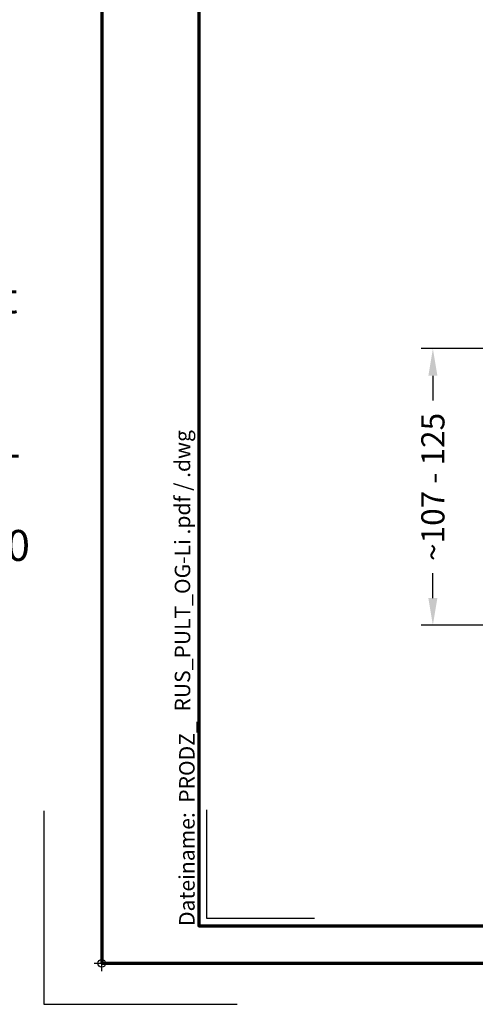
# Model space of a CAD drawing. Units: millimetres. Extents: x -439 to 1238, y -16 to 875.
# Drawn here: x -32 to 145, y -16 to 366 of the extents above; entities that cross this region are included whole.
import ezdxf
from ezdxf.enums import TextEntityAlignment as Align

# ---------------------------------------------------------------- set-up
doc = ezdxf.new("R2010")
doc.units = ezdxf.units.MM
doc.header["$PDMODE"] = 34
doc.header["$PDSIZE"] = 3
for name, color, linetype, lineweight in [('BEMASSUNG', 160, 'Continuous', 25), ('CREATON_PAPIER', 4, 'Continuous', 70), ('CREATON_PAPIER-Dateiname', 251, 'Continuous', 70)]:
    doc.layers.add(name, color=color, linetype=linetype, lineweight=lineweight)
doc.layers.add('hilfslinie', color=6, linetype='Continuous', plot=False)
doc.styles.add('ARIAL', font='arial.ttf')
doc.styles.add('ARIAL kursiv', font='txt')
doc.dimstyles.new('CREATON M1-1', dxfattribs={"dimscale": 3, "dimtxt": 3, "dimasz": 3.5, "dimexe": 1.5, "dimexo": 0.625, "dimgap": 1.25, "dimtad": 1, "dimtih": 1, "dimtoh": 1, "dimdec": 1, "dimdsep": 46, "dimtxsty": 'ARIAL', "dimcen": 2.5, "dimclrd": 256, "dimclre": 256, "dimclrt": 256, "dimadec": 0, "dimazin": 0, "dimtfac": 1, "dimtdec": 1, "dimtmove": 0, "dimatfit": 3, "dimfxl": 1.25, "dimtvp": 1, "dimtolj": 1, "dimtzin": 0, "dimlwd": -1, "dimlwe": -1, "dimarcsym": 0})

# ---------------------------------------------------------------- blocks, each defined once
blk = doc.blocks.new('CREATON_DIN-A3')
blk.add_lwpolyline([(13.00000000000002, 292), (13, 5), (415, 5), (415, 292)], close=True)
at = {"layer": 'CREATON_PAPIER', "color": 2}
blk.add_lwpolyline([(0, 0), (420, 0), (420, 297), (1.819345455539301e-14, 297)], close=True, dxfattribs=at)
blk = doc.blocks.new('CREATON_DIN-A3 _PRODZ - Ziegel')
at = {"layer": 'hilfslinie', "color": 251}
blk.add_lwpolyline([(-7.5, 19.69642857142867), (-7.5, -5.303571428571388), (17.5, -5.303571428571388)], dxfattribs=at)
at = {"layer": 'hilfslinie'}
blk.add_lwpolyline([(13.53571428571422, 19.82142857142867), (13.53571428571422, 5.821428571428669), (27.53571428571422, 5.821428571428669)], dxfattribs=at)
at = {"xscale": 0.9642857142857143, "yscale": 0.9642857142857143, "zscale": 0.9642857142857143}
blk.add_blockref('CREATON_DIN-A3', (0, 0), dxfattribs=at)
at = {"layer": 'CREATON_PAPIER', "color": 7, "style": 'ARIAL'}
for tag, p in [('MAßSTAB', (300.8122207974225, 34.35967567334455)), ('PRODUKT-ZEILE1', (357.0277605399565, 16.85225008114139)), ('DATUM', (300.812220797422, 14.49895844328648)), ('PRODUKT-ZEILE2', (357.0277605399565, 12.50146228869289))]:
    blk.add_attdef(tag, text='', height=2.75, dxfattribs=at).set_placement(p, align=Align.MIDDLE_CENTER)
at = {"layer": 'CREATON_PAPIER-Dateiname', "insert": (12.00948950826159, 4.821428571428669), "char_height": 2, "width": 48.34444360170197, "attachment_point": 7, "rotation": 90, "style": 'ARIAL'}
blk.add_mtext('{\\fArial|b0|i1|c0|p34;Dateiname:}  PRODZ_', dxfattribs=at)
at = {"layer": 'CREATON_PAPIER-Dateiname', "style": 'ARIAL'}
blk.add_attdef('DATEINAME', (11.95048673936435, 32.53955229369603), '', height=2, rotation=90, dxfattribs=at)
blk = doc.blocks.new('CREATON_Druckeinstellungen PRODZ_TIT')
at = {"layer": 'hilfslinie'}
blk.add_point((20, 0), dxfattribs=at)
at = {"layer": 'CREATON_PAPIER', "insert": (-419.101658784877, 0), "char_height": 12, "attachment_point": 7, "style": 'ARIAL kursiv'}
blk.add_mtext_dynamic_manual_height_columns('{\\LHinweis für Verarbeiter / Kunde: }\\P{\\H0.2x;\\P}Sollten aus darstellerischen Gründen die ´Kurvenlinien´ oder ´Schräglinien´ nicht gewünscht werden, können diese einzeln eingefroren bzw. ausgeblendet werden.\\P\\pt60;Layer:^I{\\fArial|b0|i0|c0|p34;CREATON_Linie 0.20 (rot)}\\P^I{\\fArial|b0|i0|c0|p34;CREATON_Linie Schrägen}\\P\\P\\P{\\Lzu Druckeinstellungen / Layerstruktur \\P\\H0.8x;\\l(über Layereigenschaften-Manager global anpassbar)\\P\\H0.76923x;\\P\\pt17.9295,101.96759,157.8018,239.22871,324;\\H1.375x;^ILayer^IFarbe^IDruckfarbe ^IStrichstärke^IAnmerkung\\P\\pt36,120,192,276,324,408;\\H0.39394x;^I^I^I^I^I^I\\H3x;\\P\\pt24.2292,110.82401,161.47613,260.4352,324;}^Idiv.^I{\\fArial|b0|i0|c0|p34;rot}^Ischwarz^I{\\fArial|b0|i0|c0|p34;0,20}^I{\\H0.8x;z.B. Schraffur\\P\\pt24.2292,104.76671,161.47613,260.36971,324;}^Idiv.^I{\\fArial|b0|i0|c0|p34;gelb}^Ischwarz^I{\\fArial|b0|i0|c0|p34;0,25}^I- \\P\\pt24.2292,104.07094,161.47613,260.36971,324;^Idiv.^I{\\fArial|b0|i0|c0|p34;grün}^Ischwarz^I{\\fArial|b0|i0|c0|p34;0,35}^I-\\P\\pt24.2292,102.58936,161.47613,260.4352,324;^Idiv.^I{\\fArial|b0|i0|c0|p34;weiß}^Ischwarz^I{\\fArial|b0|i0|c0|p34;0,50}^I-\\P\\pt24.2292,103.19918,161.47613,260.4352,324;^Idiv.^I{\\fArial|b0|i0|c0|p34;cyan}^Ischwarz^I{\\fArial|b0|i0|c0|p34;0,70}^I-\\P\\pt7.08458,88.28922,189.58527,273.58527,324;^I{\\fArial|b0|i0|c0|p34;hilfslinie}^I{\\fArial|b0|i0|c0|p34;magenta}^I-^I-^I{\\H0.8x;nicht drucken}\\P\\pt24.2292,116.04638,163.35061,260.40246,324;^Idiv.^I{\\fArial|b0|i0|c0|p34;8}^Igrau (8)^I{\\fArial|b0|i0|c0|p34;0,18}^I-\\P\\pt24.2292,111.99045,182.13233,260.4352,324;^Idiv.^I{\\fArial|b0|i0|c0|p34;10}^Irot^I{\\fArial|b0|i0|c0|p34;0,20}^I{\\H0.8x;in Farbe\\P\\pt0,107.32879,163.37108,273.58527,324;}^I{\\fArial|b0|i0|c0|p34;...Logo...blau}^I{\\fArial|b0|i0|c0|p34;140}^Ihellblau^I-^I{\\H0.8x;in Farbe (140)\\P\\pt0,107.32879,176.41883,260.36971,324;}^I{\\fArial|b0|i0|c0|p34;Bemassung}^I{\\fArial|b0|i0|c0|p34;160}^Iblau^I{\\fArial|b0|i0|c0|p34;0,25}^I{\\H0.8x;in Farbe}\\P\\pt4.21146,107.32879,176.41883,261,324;^I{\\fArial|b0|i0|c0|p34;...Schnitt}^I{\\fArial|b0|i0|c0|p34;170}^Iblau^I{\\fArial|b0|i0|c0|p34;1,00}^I{\\H0.8x;in Farbe}\\P\\pt0,108.46658,161.47613,260.4352,324;^I{\\fArial|b0|i0|c0|p34;...Schrägen}^I{\\fArial|b0|i0|c0|p34;171}^Ischwarz^I{\\fArial|b0|i0|c0|p34;0,20}^I-\\P\\pt0,108.46658,189.58527,273.58527,324;^I{\\fArial|b0|i0|c0|p34;Basispunkt}^I{\\fArial|b0|i0|c0|p34;191}^I-^I-^I{\\H0.8x;nicht drucken\\P\\pt24.2292,106.66576,162.44202,273.58527,324;}^Idiv.^I{\\fArial|b0|i0|c0|p34;254}^Ihellgrau^I-^I{\\H0.8x;in Farbe\\P\\pt1.55935,120,126.62701,192,276,324;}^I{\\fArial|b0|i0|c0|p34;Defpoints}^I{\\H0.8x;^Iwerden nicht gedruckt\\P\\pt34.98499,36,120,192,276,324;}^I.', width=413.9141168141432, gutter_width=10, heights=[0], dxfattribs=at)
blk = doc.blocks.new('*D32')
at = {"layer": 'BEMASSUNG', "transparency": 16777216}
for p, q in [((184.8026486483275, 238.3447333587217), (123.9776486483208, 238.3447333587217)), ((128.4776486483208, 227.8447333587217), (128.4776486483208, 218.1823118610487)), ((128.4776486483209, 141.5867389309064), (128.4776486483209, 151.2491604285793)), ((184.7831050136616, 131.0867389309064), (123.9776486483209, 131.0867389309064))]:
    blk.add_line(p, q, dxfattribs=at)
for points in [[(126.7276486483208, 227.8447333587217), (130.2276486483208, 227.8447333587217), (128.4776486483208, 238.3447333587217)], [(126.7276486483209, 141.5867389309064), (130.2276486483209, 141.5867389309064), (128.4776486483209, 131.0867389309064)]]:
    blk.add_solid(points, dxfattribs=at)
at = {"layer": 'Defpoints', "color": 0, "transparency": 16777216}
for p in [(128.4776486483208, 238.3447333587217), (186.6776486483275, 238.3447333587217), (186.6581050136616, 131.0867389309064)]:
    blk.add_point(p, dxfattribs=at)
at = {"layer": 'BEMASSUNG', "transparency": 16777216, "insert": (128.4776486483209, 184.7157361448139), "char_height": 9, "attachment_point": 5, "rotation": 90, "style": 'ARIAL'}
blk.add_mtext('\\A1;~107 - 125', dxfattribs=at)

msp = doc.modelspace()

# ---------------------------------------------------------------- block references
at = {"layer": 'CREATON_PAPIER'}
ref = msp.add_blockref('CREATON_DIN-A3 _PRODZ - Ziegel', (0, 0), dxfattribs=dict(at, xscale=3, yscale=3, zscale=3))
ref.add_attrib('DATEINAME', 'RUS_PULT_OG-Li .pdf / .dwg', (34.32419207159182, 97.6186568810881), dxfattribs={"layer": 'CREATON_PAPIER-Dateiname', "height": 6, "rotation": 90, "style": 'ARIAL'})
msp.add_blockref('CREATON_Druckeinstellungen PRODZ_TIT', (-20, 0), dxfattribs=at)

# ---------------------------------------------------------------- dimensions: what is measured, and where the dimension line sits
at = {"layer": 'BEMASSUNG'}
dim = msp.add_linear_dim(base=(128.4776486483208, 238.3447333587217), p1=(186.6581050136615, 131.0867389309063), p2=(186.6776486483275, 238.3447333587216), angle=90, text='~<> - 125', dimstyle='CREATON M1-1', override={"dimtad": 0, "dimdec": 0, "dimtix": 1}, dxfattribs=at)
dim.commit()
dim.dimension.update_dxf_attribs({"geometry": '*D32', "text_midpoint": (128.4776486483209, 184.7157361448139), "text_rotation": 90})

doc.saveas('drawing.dxf')
